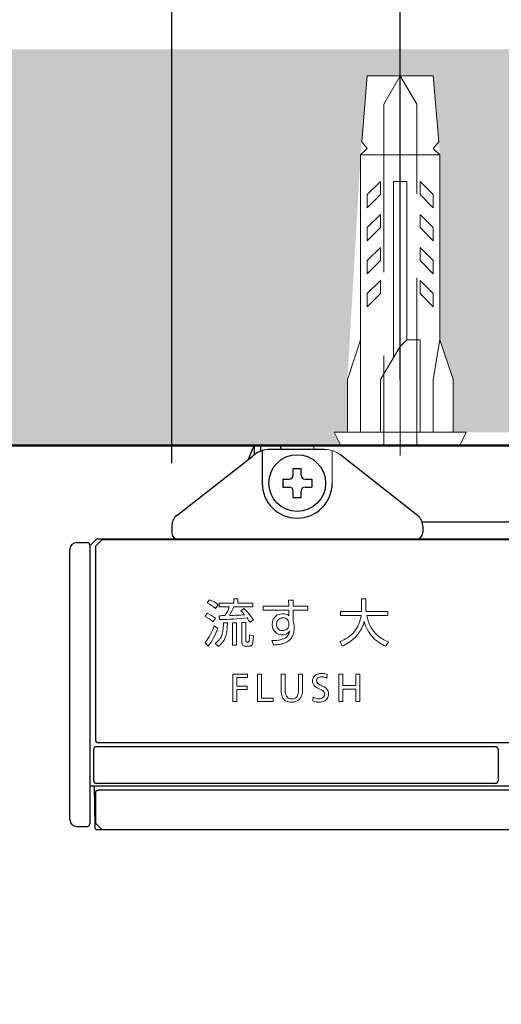
# Model space of a CAD drawing. Units: millimetres. Extents: x 190 to 2590, y 3374 to 6818.
# Drawn here: x 1167 to 1204, y 6556 to 6630 of the extents above; entities that cross this region are included whole.
import ezdxf

# ---------------------------------------------------------------- set-up
doc = ezdxf.new("R2010")
doc.units = ezdxf.units.MM
doc.linetypes.add('CENTER', pattern=[50.8, 31.75, -6.35, 6.35, -6.35])
doc.linetypes.add('DASHED', pattern=[19.05, 12.7, -6.35])
for name, color, linetype, lineweight in [('中心線', 2, 'CENTER', 5), ('標註線', 7, 'Continuous', 9), ('牆壁線', 4, 'Continuous', 50)]:
    doc.layers.add(name, color=color, linetype=linetype, lineweight=lineweight)
doc.layers.add('繪圖線', color=7, linetype='Continuous')
doc.layers.get('0').off()
doc.styles.get("Standard").update_dxf_attribs({"font": 'msjh.ttf', "height": 30})
doc.dimstyles.get("Standard").update_dxf_attribs({"dimtxt": 30, "dimasz": 15, "dimexe": 0, "dimexo": 5, "dimgap": 5, "dimtad": 0, "dimtih": 1, "dimtoh": 1, "dimdec": 1, "dimdsep": 46, "dimtxsty": 'Standard', "dimblk": 'OPEN30', "dimcen": 0.09, "dimadec": 0, "dimazin": 2, "dimtfac": 1, "dimtdec": 1, "dimtofl": 0, "dimtmove": 1, "dimatfit": 3, "dimldrblk": 'OPEN30', "dimfxl": 0, "dimtolj": 1, "dimtzin": 0, "dimarcsym": 0})

# ---------------------------------------------------------------- blocks, each defined once
blk = doc.blocks.new('_Open30')
at = {"color": 0, "linetype": 'ByBlock', "lineweight": -2}
for p, q in [((-1, 0.2679), (0, 0)), ((0, 0), (-1, -0.2679)), ((0, 0), (-1, 0))]:
    blk.add_line(p, q, dxfattribs=at)
blk = doc.blocks.new('*D36')
at = {"layer": 'Defpoints', "color": 0}
for p in [(1316.24, 6656.502), (1196.24, 6598.015), (1316.24, 6598.015)]:
    blk.add_point(p, dxfattribs=at)
at = {"layer": '標註線', "color": 0, "lineweight": -2}
for p, q in [((1196.24, 6603.015), (1196.24, 6656.502)), ((1211.24, 6656.502), (1219.39, 6656.502)), ((1301.24, 6656.502), (1293.089, 6656.502)), ((1316.24, 6603.015), (1316.24, 6656.502))]:
    blk.add_line(p, q, dxfattribs=at)
at = {"layer": '標註線', "color": 0, "lineweight": -2, "xscale": 15, "yscale": 15, "zscale": 15, "rotation": 180}
blk.add_blockref('_Open30', (1196.24, 6656.502), dxfattribs=at)
at = {"layer": '標註線', "color": 0, "lineweight": -2, "xscale": 15, "yscale": 15, "zscale": 15}
blk.add_blockref('_Open30', (1316.24, 6656.502), dxfattribs=at)
at = {"layer": '標註線', "color": 0, "insert": (1256.24, 6656.502), "char_height": 30, "attachment_point": 5}
blk.add_mtext('\\A1;120', dxfattribs=at)
blk = doc.blocks.new('*D42')
at = {"layer": 'Defpoints', "color": 0}
for p in [(1453.54, 6709.537), (1178.94, 6591.671), (1453.54, 6591.671)]:
    blk.add_point(p, dxfattribs=at)
at = {"layer": '標註線', "color": 0, "lineweight": -2}
for p, q in [((1178.94, 6596.671), (1178.94, 6709.537)), ((1193.94, 6709.537), (1279.196, 6709.537)), ((1438.54, 6709.537), (1353.283, 6709.537)), ((1453.54, 6596.671), (1453.54, 6709.537))]:
    blk.add_line(p, q, dxfattribs=at)
at = {"layer": '標註線', "color": 0, "lineweight": -2, "xscale": 15, "yscale": 15, "zscale": 15, "rotation": 180}
blk.add_blockref('_Open30', (1178.94, 6709.537), dxfattribs=at)
at = {"layer": '標註線', "color": 0, "lineweight": -2, "xscale": 15, "yscale": 15, "zscale": 15}
blk.add_blockref('_Open30', (1453.54, 6709.537), dxfattribs=at)
at = {"layer": '標註線', "color": 0, "insert": (1316.24, 6709.537), "char_height": 30, "attachment_point": 5}
blk.add_mtext('\\A1;275', dxfattribs=at)

msp = doc.modelspace()

# ---------------------------------------------------------------- hatches: boundary and pattern name
at = {"layer": '繪圖線', "lineweight": 0}
h = msp.add_hatch(dxfattribs=at)
h.set_pattern_fill('DOTS', color=256, scale=6)
h.set_pattern_definition([(0, (114.985, 0), (4.7625, 9.525), [0, -9.525])])
h.paths.add_polyline_path([(611.411, 6598.015), (581.411, 6598.015), (581.411, 6223.015), (611.411, 6223.015)])
h.paths.add_polyline_path([(1193.323, 6621.015), (1193.74, 6626.015), (1196.24, 6626.015), (1196.24, 6628.015), (581.411, 6628.015), (581.411, 6598.015), (1191.74, 6598.015), (1191.24, 6599.015), (1192.24, 6599.015), (1192.24, 6603.015), (1193.3, 6621.042)])
h.paths.add_polyline_path([(1313.323, 6621.015), (1313.74, 6626.015), (1316.24, 6626.015), (1316.24, 6628.015), (1196.24, 6628.015), (1196.24, 6626.015), (1198.74, 6626.015), (1199.24, 6620.015), (1199.24, 6606.015), (1200.24, 6603.015), (1200.24, 6599.015), (1201.24, 6599.015), (1311.43, 6598.635), (1311.24, 6599.015), (1312.24, 6599.015), (1312.24, 6603.015), (1313.3, 6621.042)])
h.paths.add_polyline_path([(1433.323, 6621.015), (1433.74, 6626.015), (1436.24, 6626.015), (1436.24, 6628.015), (1316.24, 6628.015), (1316.24, 6626.015), (1318.74, 6626.015), (1319.24, 6620.015), (1319.24, 6606.015), (1320.24, 6603.015), (1320.24, 6599.015), (1321.24, 6599.015), (1431.564, 6598.366), (1431.24, 6599.015), (1432.24, 6599.015), (1432.24, 6603.015), (1433.3, 6621.042)])
h.paths.add_polyline_path([(1491.411, 6628.015), (1449.554, 6628.015), (1439.156, 6621.015), (1438.74, 6620.515), (1439.24, 6620.015), (1439.24, 6606.015), (1440.24, 6603.015), (1440.24, 6599.015), (1441.24, 6599.015), (1491.411, 6598.015)])

# ---------------------------------------------------------------- linework, layer by layer
at = {"layer": '中心線'}
msp.add_line((1196.24, 6629.015), (1196.24, 6595.015), dxfattribs=at)
at = {"layer": '牆壁線'}
msp.add_line((611.411, 6598.015), (1491.411, 6598.015), dxfattribs=at)
at = {"layer": '繪圖線', "color": 7, "lineweight": 0}
for p, q in [((1193.74, 6626.015), (1193.323, 6621.015)), ((1193.74, 6626.015), (1198.74, 6626.015)), ((1198.74, 6626.015), (1199.156, 6621.015)), ((1193.74, 6620.515), (1193.24, 6620.015)), ((1193.323, 6621.015), (1193.74, 6620.515)), ((1199.156, 6621.015), (1198.74, 6620.515)), ((1198.74, 6620.515), (1199.24, 6620.015)), ((1193.24, 6620.015), (1193.24, 6599.015)), ((1193.24, 6620.015), (1199.24, 6620.015)), ((1199.24, 6606.015), (1199.24, 6620.015)), ((1193.74, 6617.015), (1194.74, 6618.015)), ((1194.74, 6618.015), (1194.74, 6617.015)), ((1195.74, 6604.681), (1195.74, 6618.015)), ((1196.74, 6618.015), (1195.74, 6618.015)), ((1196.74, 6606.015), (1196.74, 6618.015)), ((1197.74, 6618.015), (1198.74, 6617.015)), ((1197.74, 6617.015), (1197.74, 6618.015)), ((1193.74, 6616.015), (1193.74, 6617.015)), ((1194.74, 6617.015), (1193.74, 6616.015)), ((1198.74, 6616.015), (1197.74, 6617.015)), ((1198.74, 6617.015), (1198.74, 6616.015)), ((1194.74, 6615.515), (1193.74, 6614.515)), ((1194.74, 6614.515), (1194.74, 6615.515)), ((1198.74, 6614.515), (1197.74, 6615.515)), ((1197.74, 6615.515), (1197.74, 6614.515)), ((1193.74, 6614.515), (1193.74, 6613.515)), ((1193.74, 6613.515), (1194.74, 6614.515)), ((1197.74, 6614.515), (1198.74, 6613.515)), ((1198.74, 6613.515), (1198.74, 6614.515)), ((1193.74, 6612.015), (1194.74, 6613.015)), ((1194.74, 6613.015), (1194.74, 6612.015)), ((1197.74, 6613.015), (1198.74, 6612.015)), ((1197.74, 6612.015), (1197.74, 6613.015)), ((1193.74, 6611.015), (1193.74, 6612.015)), ((1194.74, 6612.015), (1193.74, 6611.015)), ((1198.74, 6611.015), (1197.74, 6612.015)), ((1198.74, 6612.015), (1198.74, 6611.015)), ((1193.74, 6609.515), (1194.74, 6610.515)), ((1194.74, 6610.515), (1194.74, 6609.515)), ((1197.74, 6610.515), (1198.74, 6609.515)), ((1197.74, 6609.515), (1197.74, 6610.515)), ((1193.74, 6608.515), (1193.74, 6609.515)), ((1194.74, 6609.515), (1193.74, 6608.515)), ((1198.74, 6608.515), (1197.74, 6609.515)), ((1198.74, 6609.515), (1198.74, 6608.515)), ((1193.24, 6606.015), (1192.24, 6603.015)), ((1196.24, 6605.515), (1194.74, 6603.015)), ((1196.74, 6606.015), (1196.24, 6605.515)), ((1196.74, 6606.015), (1197.74, 6606.015)), ((1197.74, 6599.015), (1197.74, 6606.015)), ((1199.24, 6606.015), (1198.74, 6603.015)), ((1200.24, 6603.015), (1199.24, 6606.015)), ((1192.24, 6603.015), (1192.24, 6599.015)), ((1194.74, 6603.015), (1194.74, 6599.015)), ((1198.74, 6603.015), (1198.74, 6599.015)), ((1200.24, 6599.015), (1200.24, 6603.015)), ((1191.24, 6599.015), (1191.74, 6598.015)), ((1201.24, 6599.015), (1191.24, 6599.015)), ((1200.74, 6598.015), (1201.24, 6599.015)), ((1189.69, 6597.715), (1189.69, 6598.015)), ((1191.09, 6597.625), (1191.09, 6595.165)), ((1181.632, 6586.09), (1181.81, 6586.334)), ((1183.634, 6586.397), (1183.634, 6586.082)), ((1183.634, 6586.397), (1183.957, 6586.397)), ((1183.957, 6586.397), (1183.957, 6586.082)), ((1187.786, 6586.3), (1188.14, 6586.3)), ((1187.786, 6586.3), (1187.794, 6585.849)), ((1188.14, 6586.3), (1188.14, 6585.849)), ((1193.301, 6586.4), (1193.646, 6586.4)), ((1193.301, 6586.4), (1193.301, 6585.45)), ((1193.646, 6585.45), (1193.646, 6586.4)), ((1182.447, 6585.943), (1182.257, 6585.671)), ((1182.544, 6586.082), (1182.544, 6585.791)), ((1183.634, 6586.082), (1182.544, 6586.082)), ((1182.544, 6585.791), (1183.3, 6585.791)), ((1185.074, 6585.791), (1183.638, 6585.791)), ((1183.957, 6586.082), (1185.074, 6586.082)), ((1184.166, 6585.504), (1184.399, 6585.667)), ((1185.074, 6586.082), (1185.074, 6585.791)), ((1187.794, 6585.849), (1185.854, 6585.849)), ((1185.854, 6585.849), (1185.854, 6585.531)), ((1185.854, 6585.531), (1187.798, 6585.531)), ((1187.798, 6585.531), (1187.802, 6585.124)), ((1189.234, 6585.849), (1188.14, 6585.849)), ((1188.14, 6584.716), (1188.14, 6585.531)), ((1188.14, 6585.531), (1189.234, 6585.531)), ((1189.234, 6585.531), (1189.234, 6585.849)), ((1193.301, 6585.45), (1191.706, 6585.45)), ((1191.706, 6585.45), (1191.706, 6585.127)), ((1195.3, 6585.45), (1193.646, 6585.45)), ((1195.3, 6585.128), (1195.3, 6585.45)), ((1181.454, 6585.058), (1181.62, 6585.321)), ((1182.248, 6584.93), (1182.062, 6584.658)), ((1182.544, 6585.124), (1182.567, 6584.825)), ((1185.121, 6584.817), (1184.857, 6584.634)), ((1191.706, 6585.127), (1193.281, 6585.127)), ((1193.701, 6585.127), (1195.3, 6585.128)), ((1182.16, 6584.347), (1182.42, 6584.157)), ((1182.854, 6584.596), (1183.157, 6584.596)), ((1183.553, 6582.9), (1183.553, 6584.576)), ((1183.553, 6584.576), (1183.852, 6584.576)), ((1183.852, 6584.576), (1183.852, 6582.9)), ((1184.255, 6584.611), (1184.255, 6583.034)), ((1184.255, 6584.611), (1184.55, 6584.611)), ((1184.55, 6584.611), (1184.55, 6583.222)), ((1185.125, 6583.598), (1184.837, 6583.684)), ((1186.525, 6583.237), (1186.634, 6582.907)), ((1191.671, 6583.16), (1191.857, 6582.826)), ((1195.137, 6582.818), (1195.354, 6583.144)), ((1181.465, 6583.074), (1181.693, 6582.812)), ((1182.237, 6583.028), (1182.474, 6582.795)), ((1183.852, 6582.9), (1183.553, 6582.9)), ((1184.485, 6582.826), (1184.842, 6582.826)), ((1184.725, 6583.132), (1184.624, 6583.132)), ((1183.576, 6578.615), (1183.576, 6580.707)), ((1183.576, 6580.707), (1184.685, 6580.707)), ((1183.879, 6580.452), (1183.879, 6579.787)), ((1184.685, 6580.452), (1183.879, 6580.452)), ((1184.685, 6580.707), (1184.685, 6580.452)), ((1185.428, 6578.615), (1185.428, 6580.707)), ((1185.428, 6580.707), (1185.734, 6580.707)), ((1185.734, 6580.707), (1185.734, 6578.872)), ((1187.221, 6580.707), (1187.221, 6579.536)), ((1187.221, 6580.707), (1187.527, 6580.707)), ((1187.527, 6580.707), (1187.527, 6579.566)), ((1188.543, 6580.707), (1188.543, 6579.567)), ((1188.849, 6580.707), (1188.543, 6580.707)), ((1188.849, 6579.538), (1188.849, 6580.707)), ((1190.711, 6580.665), (1190.672, 6580.405)), ((1191.579, 6580.707), (1191.884, 6580.707)), ((1191.579, 6578.615), (1191.579, 6580.707)), ((1191.884, 6580.707), (1191.884, 6579.829)), ((1192.889, 6579.829), (1192.889, 6580.707)), ((1192.889, 6580.707), (1193.192, 6580.707)), ((1193.192, 6580.707), (1193.192, 6578.615)), ((1183.879, 6579.787), (1184.652, 6579.787)), ((1183.879, 6579.535), (1183.879, 6578.615)), ((1184.652, 6579.535), (1183.879, 6579.535)), ((1184.652, 6579.787), (1184.652, 6579.535)), ((1191.884, 6579.829), (1192.889, 6579.829)), ((1192.889, 6579.571), (1191.884, 6579.571)), ((1191.884, 6579.571), (1191.884, 6578.615)), ((1192.889, 6578.615), (1192.889, 6579.571)), ((1185.734, 6578.872), (1186.609, 6578.872)), ((1186.609, 6578.872), (1186.609, 6578.615)), ((1189.647, 6578.947), (1189.614, 6578.669)), ((1183.879, 6578.615), (1183.576, 6578.615)), ((1186.609, 6578.615), (1185.428, 6578.615)), ((1191.884, 6578.615), (1191.579, 6578.615)), ((1193.192, 6578.615), (1192.889, 6578.615))]:
    msp.add_line(p, q, dxfattribs=at)
at = {"layer": '繪圖線', "color": 7, "linetype": 'DASHED', "lineweight": 0}
for p, q in [((1196.24, 6626.015), (1194.99, 6623.849)), ((1197.49, 6623.849), (1196.24, 6626.015)), ((1194.99, 6623.849), (1194.99, 6598.015)), ((1197.49, 6598.015), (1197.49, 6623.849))]:
    msp.add_line(p, q, dxfattribs=at)
at = {"layer": '繪圖線', "color": 7}
for p, q in [((1184.759, 6596.984), (1185.19, 6598.015)), ((1185.19, 6598.015), (1185.19, 6597.321)), ((1185.19, 6598.015), (1447.29, 6598.015)), ((1185.691, 6597.592), (1185.691, 6598.015)), ((1185.79, 6597.625), (1185.79, 6595.165)), ((1190.498, 6597.715), (1186.381, 6597.715)), ((1187.19, 6597.715), (1187.19, 6598.015)), ((1179.322, 6592.715), (1185.146, 6597.288)), ((1197.558, 6592.715), (1191.733, 6597.288)), ((1188.14, 6595.765), (1188.14, 6596.265)), ((1188.14, 6596.265), (1188.74, 6596.265)), ((1188.74, 6595.765), (1188.74, 6596.265)), ((1187.34, 6595.465), (1187.84, 6595.465)), ((1187.34, 6595.465), (1187.34, 6594.865)), ((1189.04, 6595.465), (1189.54, 6595.465)), ((1189.54, 6595.465), (1189.54, 6594.865)), ((1187.34, 6594.865), (1187.84, 6594.865)), ((1188.14, 6594.065), (1188.14, 6594.565)), ((1188.74, 6594.065), (1188.74, 6594.565)), ((1189.04, 6594.865), (1189.54, 6594.865)), ((1188.14, 6594.065), (1188.74, 6594.065)), ((1434.582, 6592.215), (1197.898, 6592.215)), ((1178.94, 6591.928), (1178.94, 6591.415)), ((1197.94, 6591.928), (1197.94, 6591.415)), ((1171.74, 6590.665), (1172.54, 6590.665)), ((1173.24, 6590.915), (1172.74, 6590.415)), ((1173.665, 6590.897), (1173.165, 6590.387)), ((1459.24, 6590.915), (1173.24, 6590.915)), ((1173.665, 6590.897), (1458.815, 6590.897)), ((1171.24, 6569.665), (1171.24, 6590.165)), ((1172.74, 6590.465), (1172.74, 6569.365)), ((1173.165, 6590.387), (1173.165, 6575.715)), ((1173.04, 6572.615), (1173.04, 6575.015)), ((1173.24, 6575.215), (1203.44, 6575.215)), ((1173.365, 6575.515), (1459.114, 6575.515)), ((1203.64, 6575.015), (1203.64, 6572.615)), ((1172.74, 6572.235), (1459.74, 6572.235)), ((1173.059, 6572.235), (1173.113, 6569.111)), ((1203.44, 6572.415), (1173.24, 6572.415)), ((1173.165, 6571.715), (1173.165, 6569.415)), ((1459.115, 6571.915), (1173.365, 6571.915)), ((1171.739, 6569.165), (1172.539, 6569.165)), ((1173.165, 6569.415), (1173.665, 6568.915)), ((1458.815, 6568.915), (1173.313, 6568.915))]:
    msp.add_line(p, q, dxfattribs=at)
msp.add_circle((1188.44, 6595.165), 2.15, dxfattribs=at)
for centre, radius, start, end in [((1186.381, 6595.715), 2, 90, 128.13848), ((1188.44, 6595.165), 2.65, 180, 0), ((1187.84, 6595.765), 0.3, 270, 0), ((1189.04, 6595.765), 0.3, 180, 270), ((1187.84, 6594.565), 0.3, 0, 90), ((1189.04, 6594.565), 0.3, 90, 180), ((1179.94, 6591.928), 1, 128.13848, 180), ((1196.94, 6591.928), 1, 0, 51.83533), ((1179.44, 6591.415), 0.5, 180, 270), ((1197.44, 6591.415), 0.5, 270, 0), ((1171.74, 6590.165), 0.5, 90.01245, 180), ((1172.54, 6590.465), 0.2, 0, 89.98032), ((1173.365, 6575.715), 0.2, 180.00064, 270.053), ((1173.24, 6575.015), 0.2, 90, 180), ((1203.44, 6575.015), 0.2, 0, 90), ((1173.24, 6572.615), 0.2, 180, 270), ((1203.44, 6572.615), 0.2, 270, 0), ((1173.365, 6571.715), 0.2, 90, 180), ((1171.74, 6569.665), 0.5, 180, 269.90934), ((1172.54, 6569.365), 0.2, 269.85666, 0), ((1173.313, 6569.115), 0.2, 181.00016, 270)]:
    msp.add_arc(centre, radius, start, end, dxfattribs=at)
at = {"layer": '繪圖線', "color": 7, "lineweight": 0}
for centre, radius, start, end in [((1190.498, 6595.715), 2, 51.86152, 90), ((1180.991, 6584.289), 2.204, 48.6328, 68.16258), ((1180.58, 6583.847), 2.477, 47.40557, 64.87966), ((1179.823, 6587.098), 3.715, 328.03494, 339.40162), ((1177.606, 6588.419), 6.579, 330.14103, 336.46113), ((1181.946, 6583.167), 3.223, 39.04569, 46.47461), ((1181.37, 6582.362), 4.483, 33.20203, 47.49215), ((1180.417, 6582.817), 2.469, 48.20627, 65.17503), ((1180.634, 6583.041), 2.485, 49.50701, 66.62743), ((1184.841, 6466.761), 118.385, 90.90319, 91.1118), ((1181.895, 6612.686), 27.87, 271.38247, 275.66718), ((1183.063, 6602.252), 17.111, 270.83382, 274.64684), ((1182.179, 6583.094), 3.089, 29.90563, 36.9854), ((1187.308, 6584.493), 0.771, 121.12672, 181.85734), ((1187.317, 6584.506), 0.443, 115.7301, 183.45382), ((1187.341, 6584.39), 0.877, 89.03687, 119.53063), ((1187.356, 6584.407), 0.55, 88.87207, 114.9397), ((1187.365, 6584.302), 0.965, 78.52433, 90.54959), ((1187.382, 6584.493), 0.464, 45.32061, 91.8094), ((1187.452, 6584.742), 0.516, 58.41074, 78.24611), ((1187.374, 6584.535), 0.441, 4.91837, 40.75608), ((1187.31, 6584.538), 0.765, 49.96966, 57.35727), ((1181.864, 6583.034), 6.497, 13.88175, 15.00842), ((1190.787, 6585.479), 2.519, 321.74203, 351.98281), ((1190.499, 6585.563), 3.142, 338.59208, 343.70252), ((1196.391, 6585.435), 2.973, 194.68073, 207.92433), ((1198.187, 6586.184), 4.609, 193.2495, 198.34), ((1196.615, 6585.664), 2.954, 198.3681, 210.22734), ((1177.602, 6586.009), 4.851, 322.77442, 339.96773), ((1178.085, 6585.63), 4.578, 322.00378, 341.23085), ((1180.754, 6584.298), 2.085, 344.51544, 355.16274), ((1176.725, 6584.647), 6.13, 355.09142, 359.52271), ((1180.279, 6584.357), 2.864, 346.21598, 354.87851), ((1176.556, 6584.682), 6.602, 354.94816, 359.24555), ((1187.332, 6584.452), 0.796, 178.88311, 237.00974), ((1187.403, 6584.469), 0.528, 178.85214, 216.51603), ((1187.309, 6584.415), 0.421, 218.17753, 273.09582), ((1187.357, 6584.458), 0.465, 266.88324, 310.624), ((1187.327, 6584.457), 0.484, 313.40187, 345.66005), ((1187.385, 6584.244), 0.558, 304.52026, 320.30712), ((1186.869, 6584.158), 1.026, 332.33258, 349.91525), ((1187.338, 6584.466), 0.476, 344.33086, 357.37034), ((1187.384, 6584.534), 0.431, 359.26566, 5.11971), ((1183.51, 6584.572), 4.306, 358.29413, 359.41603), ((1187.181, 6584.407), 0.819, 320.67258, 328.43595), ((1186.573, 6584.191), 1.64, 343.17333, 0.66134), ((1187.003, 6584.306), 1.203, 5.68378, 13.79423), ((1186.335, 6584.203), 1.878, 0.21177, 6.76553), ((1190.97, 6585.393), 2.323, 303.14777, 320.6119), ((1190.874, 6585.394), 2.73, 320.68949, 330.5648), ((1190.735, 6585.471), 2.889, 330.59973, 338.57785), ((1195.967, 6585.22), 2.499, 208.12102, 224.53259), ((1195.942, 6585.295), 2.186, 210.74935, 228.71882), ((1181.152, 6584.508), 1.836, 306.24914, 316.48598), ((1181.574, 6584.095), 1.245, 316.90858, 327.97916), ((1181.601, 6584.069), 1.209, 328.33864, 344.2672), ((1181.558, 6584.063), 1.559, 315.20061, 324.81164), ((1181.665, 6583.984), 1.426, 324.91748, 335.77456), ((1181.413, 6584.091), 1.699, 335.98394, 345.8137), ((1184.723, 6583.218), 0.172, 178.87597, 187.64739), ((1184.646, 6583.208), 0.095, 187.54846, 205.61838), ((1184.615, 6583.194), 0.0607, 206.49326, 232.35359), ((1184.615, 6583.196), 0.0628, 233.38904, 257.23413), ((1184.735, 6583.218), 0.0852, 278.01472, 291.87603), ((1184.746, 6583.191), 0.0557, 292.08962, 319.56537), ((1184.731, 6583.201), 0.073, 320.86803, 341.97399), ((1184.635, 6583.234), 0.175, 341.53764, 351.6155), ((1183.929, 6583.335), 0.888, 351.75741, 355.42546), ((1181.507, 6583.61), 3.326, 354.04558, 358.183), ((1223.597, 6582.128), 38.791, 177.70196, 177.96726), ((1180.33, 6583.753), 4.799, 351.99044, 355.17808), ((1181.028, 6583.704), 4.099, 355.04952, 357.10301), ((1183.12, 6583.603), 2.005, 356.96565, 359.86967), ((1186.506, 6587.327), 4.09, 270.26259, 275.43999), ((1186.675, 6585.559), 2.314, 275.44484, 283.66307), ((1187.291, 6584.437), 0.761, 238.94947, 270.91498), ((1186.96, 6584.417), 1.137, 283.26882, 302.46847), ((1187.333, 6584.351), 0.676, 267.46677, 303.00532), ((1187.061, 6584.219), 1.24, 292.08749, 303.40926), ((1187.207, 6584.003), 0.655, 303.7412, 330.58759), ((1187.2, 6584.01), 0.989, 303.36637, 320.03045), ((1187.164, 6584.028), 1.027, 320.55189, 342.38143), ((1190.567, 6586.042), 3.087, 290.96072, 302.8249), ((1190.794, 6585.469), 2.839, 300.85696, 320.55145), ((1196.227, 6585.494), 2.876, 224.796, 237.48526), ((1196.148, 6585.539), 2.505, 228.85851, 239.86202), ((1196.707, 6586.478), 3.598, 239.67229, 247.91281), ((1181.176, 6584.438), 2.094, 308.30789, 315.28782), ((1184.464, 6583.029), 0.209, 178.704, 211.8146), ((1184.449, 6583.026), 0.195, 213.52989, 250.4812), ((1184.481, 6583.117), 0.291, 250.48279, 270.6904), ((1184.623, 6583.228), 0.0952, 256.75316, 270.6254), ((1184.726, 6583.282), 0.15, 269.73999, 278.03283), ((1184.842, 6583.194), 0.369, 269.86299, 275.73833), ((1184.851, 6583.111), 0.285, 275.64932, 283.38558), ((1184.866, 6583.051), 0.223, 283.31031, 292.96779), ((1184.885, 6583.009), 0.177, 292.71665, 312.80705), ((1184.874, 6583.016), 0.189, 313.68608, 335.24128), ((1184.666, 6583.105), 0.416, 336.04588, 342.80677), ((1183.975, 6583.237), 1.117, 346.84631, 352.18564), ((1186.397, 6587.689), 4.788, 272.83583, 277.31293), ((1186.693, 6585.399), 2.478, 277.25988, 284.6232), ((1186.894, 6584.622), 1.676, 284.69135, 292.19566), ((1190.379, 6586.125), 3.615, 294.13234, 301.16761), ((1196.821, 6586.423), 3.979, 237.46358, 244.95729), ((1190.118, 6580.16), 0.519, 178.42476, 203.27252), ((1190.141, 6580.182), 0.543, 147.28605, 180.87634), ((1190.138, 6580.172), 0.546, 116.2331, 146.24856), ((1190.23, 6579.995), 0.745, 96.73374, 116.54061), ((1190.163, 6580.196), 0.259, 177.41899, 219.67206), ((1190.153, 6580.207), 0.248, 143.00192, 179.76055), ((1190.213, 6580.154), 0.328, 113.75617, 141.90749), ((1190.265, 6580.039), 0.455, 99.24395, 113.90669), ((1190.281, 6579.517), 1.227, 83.50398, 96.47744), ((1190.292, 6579.796), 0.699, 81.72214, 98.24614), ((1190.267, 6579.58), 0.916, 73.12551, 82.14297), ((1190.298, 6579.592), 1.15, 68.95625, 83.91338), ((1190.167, 6579.259), 1.252, 66.18034, 72.9687), ((1188.995, 6579.519), 1.774, 179.45615, 190.24881), ((1189.505, 6579.558), 1.978, 179.7854, 186.70571), ((1186.573, 6579.555), 1.971, 354.01924, 0.34531), ((1187.25, 6579.531), 1.599, 348.71597, 0.27291), ((1190.079, 6580.161), 0.484, 205.17213, 227.47874), ((1190.364, 6580.476), 0.91, 227.70484, 239.10774), ((1190.921, 6581.42), 2.005, 239.27551, 246.07571), ((1190.314, 6580.335), 0.464, 220.91291, 237.46699), ((1190.716, 6580.927), 1.179, 236.49288, 244.98981), ((1189.378, 6577.91), 1.829, 60.37326, 66.48397), ((1186.063, 6570.743), 10.017, 64.30227, 65.50019), ((1189.973, 6578.937), 0.642, 46.18904, 61.19093), ((1189.826, 6578.629), 1.28, 55.08145, 63.01155), ((1190.122, 6579.058), 0.759, 42.47293, 54.88444), ((1190.297, 6579.222), 0.519, 21.30315, 42.09059), ((1190.257, 6579.214), 0.559, 359.09797, 20.57085), ((1188.197, 6579.369), 0.962, 189.95985, 206.27966), ((1187.909, 6579.228), 0.641, 206.34435, 226.25395), ((1187.893, 6579.22), 0.624, 226.81783, 249.77052), ((1188.515, 6579.444), 0.982, 186.84541, 199.21646), ((1188.062, 6579.29), 0.503, 199.63572, 222.74675), ((1187.967, 6579.217), 0.384, 224.28932, 252.7999), ((1188.026, 6579.416), 0.592, 253.06494, 270.7387), ((1188.043, 6579.404), 0.58, 269.0837, 290.29163), ((1188.102, 6579.222), 0.388, 291.47692, 310.12845), ((1188.094, 6579.228), 0.398, 310.45498, 327.53537), ((1188.134, 6579.258), 0.662, 293.55618, 312.85059), ((1187.947, 6579.319), 0.572, 327.72995, 344.06518), ((1187.515, 6579.449), 1.022, 343.69108, 354.38276), ((1188.092, 6579.294), 0.719, 313.34113, 333.862), ((1187.822, 6579.422), 1.017, 334.08997, 348.39879), ((1190.048, 6579.721), 1.138, 247.59399, 255.86834), ((1191.861, 6583.735), 5.276, 245.18051, 246.31028), ((1190.134, 6579.86), 1.034, 247.68801, 256.31836), ((1190.082, 6579.658), 0.824, 256.4833, 269.898), ((1190.087, 6579.432), 0.599, 269.42264, 289.3637), ((1190.158, 6579.22), 0.376, 289.86424, 313.85951), ((1190.221, 6579.195), 0.284, 10.62957, 46.2465), ((1190.211, 6579.16), 0.295, 314.50471, 345.02478), ((1190.188, 6579.251), 0.659, 293.68822, 307.11318), ((1190.123, 6579.175), 0.384, 346.25988, 10.87963), ((1190.234, 6579.191), 0.583, 307.0498, 325.67501), ((1190.242, 6579.184), 0.573, 325.83963, 343.99424), ((1190.171, 6579.201), 0.645, 344.23865, 0.3963), ((1187.976, 6579.453), 0.871, 249.89902, 263.75065), ((1188.019, 6579.813), 1.235, 263.58283, 276.11875), ((1188.065, 6579.424), 0.842, 275.84178, 293.33324), ((1190.068, 6579.809), 1.228, 255.94012, 263.437), ((1190.099, 6580.092), 1.513, 263.5064, 270.08956), ((1190.106, 6579.523), 0.945, 269.68064, 280.71783), ((1190.14, 6579.359), 0.777, 280.57294, 293.72683)]:
    msp.add_arc(centre, radius, start, end, dxfattribs=at)

# ---------------------------------------------------------------- dimensions: what is measured, and where the dimension line sits
at = {"layer": '標註線'}
dim = msp.add_linear_dim(base=(1453.54, 6709.537), p1=(1178.94, 6591.671), p2=(1453.54, 6591.671), text='275', dimstyle='Standard', dxfattribs=at)
dim.commit()
dim.dimension.update_dxf_attribs({"geometry": '*D42', "text_midpoint": (1316.24, 6709.537)})
dim = msp.add_linear_dim(base=(1316.24, 6656.502), p1=(1196.24, 6598.015), p2=(1316.24, 6598.015), dimstyle='Standard', dxfattribs=at)
dim.commit()
dim.dimension.update_dxf_attribs({"geometry": '*D36', "text_midpoint": (1256.24, 6656.502)})

doc.saveas('drawing.dxf')
